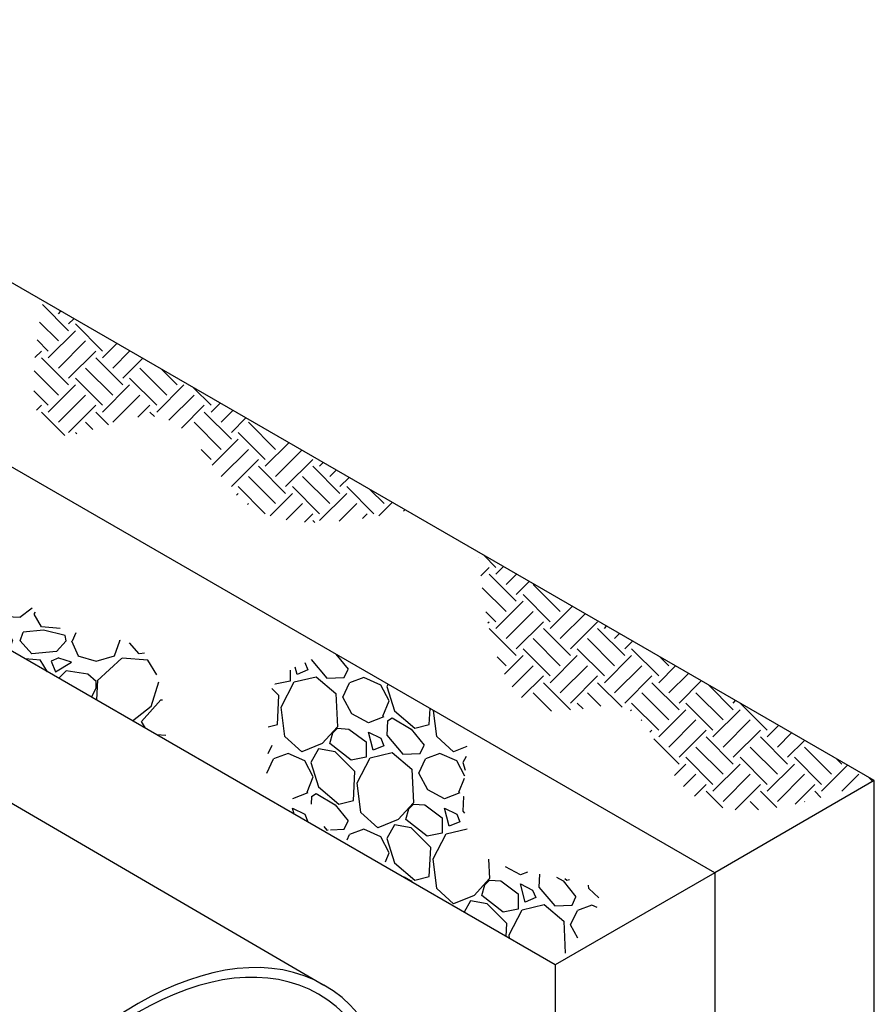
# Model space of a CAD drawing. Units: inches. Extents: x 56 to 365, y 55 to 185.
# Drawn here: x 316 to 365, y 117 to 174 of the extents above; entities that cross this region are included whole.
import ezdxf

# ---------------------------------------------------------------- set-up
doc = ezdxf.new("R2010")
doc.units = ezdxf.units.IN
doc.header["$MEASUREMENT"] = 0
doc.layers.add('hatch', color=251, linetype='Continuous')
doc.layers.add('OBJECT', color=1, linetype='Continuous', lineweight=25)

# ---------------------------------------------------------------- blocks, each defined once
blk = doc.blocks.new('inserta into smoothwall iso')
at = {"layer": 'hatch'}
h = blk.add_hatch(dxfattribs=at)
h.set_pattern_fill('GRAVEL', scale=5.355)
h.set_pattern_definition([(228.012787504, (-44.44657898116077, -147.58280229174), (-42.84000000000033, -48.19500000000002), [0.7204402799999999, -71.32371649207965]), (184.969740728, (-44.92852898116075, -148.11830229174), (64.25999999999988, 5.355000000000188), [1.23629814, -122.3934770963866]), (132.510447078, (-46.16017898116075, -148.22540229174), (53.55000000000063, -58.90499999999928), [0.8717297400000001, -86.30135455211389]), (267.273689006, (-48.24862898116072, -149.56415229174), (5.355000000000129, 107.1000000000001), [1.125824489999999, -111.4566033129231]), (292.833654178, (-48.30217898116075, -150.68870229174), (-26.77499999999994, 64.26000000000015), [1.103960024999998, -109.2921931009127]), (357.273689006, (-47.87377898116074, -151.70615229174), (-107.1000000000001, 5.355000000000136), [1.125824489999999, -111.4566033129231]), (37.69424046670001, (-46.74922898116074, -151.75970229174), (-69.615, -53.54999999999986), [1.488845295, -147.3955639794452]), (72.2553283749, (-45.57112898116077, -150.84935229174), (37.48500000000015, 117.81), [1.405623239999998, -139.1567516154355]), (121.429565615, (-45.14272898116076, -149.51060229174), (-42.8400000000001, 69.61499999999992), [1.12963725, -111.8342115025988]), (175.236358309, (-45.73177898116074, -148.54670229174), (58.90499999999991, -5.355000000000203), [1.28965536, -63.19308360943276]), (222.397437798, (-47.01697898116072, -148.43960229174), (-64.2599999999998, -58.90499999999985), [1.66780404, -165.1127231506767]), (138.814074834, (-42.94717898116073, -149.61770229174), (-37.48500000000018, 32.13), [0.569241854999999, -56.35518897219423]), (171.46923439, (-43.37557898116074, -149.24285229174), (69.615, -10.70999999999997), [1.082979135, -107.2151936335207]), (225, (-44.44657898116077, -149.08220229174), (-5.945244296867713e-16, -5.354999999999641), [0.7573094550000001, -6.815804171507952]), (203.198590514, (-44.82142898116075, -148.43960229174), (26.77499999999995, 10.70999999999987), [0.4078260900000001, -40.37463889190118]), (291.801409486, (-45.19627898116073, -148.60025229174), (-5.354999999998307, 16.06500000000055), [0.576749565, -28.26080797720525]), (30.96375653209999, (-44.98207898116073, -149.13575229174), (16.06500000000029, 10.70999999999989), [0.936744795, -30.28800260189658]), (161.565051177, (-44.17882898116073, -148.65380229174), (10.71000000000006, -5.354999999999875), [0.6773593049999992, -16.25663756520175]), (16.389540334, (-48.30217898116075, -148.60025229174), (53.54999999999982, 16.06500000000024), [0.948906, -93.94193576041464]), (70.3461759419, (-47.39182898116076, -148.33250229174), (-21.42000000000654, -58.90500000001818), [0.7960796549999999, -78.81171848689323]), (293.198590514, (-44.17882898116073, -147.58280229174), (-10.70999999999984, 26.77499999999995), [0.8156468250000001, -39.96681815690118]), (343.610459666, (-43.85752898116073, -148.33250229174), (-53.54999999999982, 16.06500000000023), [0.9489059999999985, -93.94193576041238]), (339.44395478, (-48.30217898116075, -151.92035229174), (-26.77500000000019, 10.71000000000013), [0.9150623999999985, -44.83807765617515]), (294.775140569, (-47.44537898116073, -152.24165229174), (-26.77500000000003, 58.90500000000001), [0.76671819, -75.90521360384298]), (66.8014094864, (-44.12527898116076, -152.93780229174), (10.7099999999999, 26.77499999999984), [0.8156468250000001, -39.96681815690118]), (17.35402463629999, (-43.80397898116075, -152.18810229174), (-69.61499999999988, -21.4199999999998), [0.897664005, -88.8684934542552]), (69.44395478040002, (-46.74922898116074, -152.93780229174), (-10.71000000000004, -26.77499999999975), [0.4575311999999992, -45.29560885617516]), (101.309932474, (-44.44657898116077, -152.93780229174), (-5.354999999999807, 21.42000000000007), [0.27305145, -27.03219804528944]), (165.963756532, (-44.50012898116074, -152.67005229174), (16.06499999999978, -5.355000000000007), [1.103960025, -20.97527060018278]), (186.009005957, (-45.57112898116077, -152.40230229174), (53.55000000000025, 5.35499999999991), [1.02307275, -101.2840585996767]), (303.690067526, (-44.98207898116073, -149.61770229174), (-5.354999999999931, 10.70999999999992), [0.7723088099999986, -18.53541827010969]), (353.157226587, (-44.55367898116072, -150.26030229174), (91.03500000000008, -10.71000000000028), [1.34835687, -133.4870978516716]), (60.9453959009, (-43.21492898116071, -150.42095229174), (-21.41999999999987, -37.48499999999987), [0.55132938, -54.58177002498539]), (90, (-42.94717898116073, -149.93900229174), (-5.354999999999999, 5.355), [0.3213, -5.033700000000001]), (120.256437164, (-45.67822898116071, -152.24165229174), (21.42000000000005, -37.48500000000004), [0.7439380199999999, -73.65009954350369]), (48.01278750420001, (-46.05307898116075, -151.59905229174), (42.84, 48.19499999999987), [1.44088056, -70.60327621207963]), (0, (-45.08917898116073, -150.52805229174), (5.355, 5.355), [1.3923, -3.9627]), (325.3048464690001, (-43.69687898116075, -150.52805229174), (53.55000000000074, -37.48499999999906), [0.8467004699999987, -83.82328388100879]), (254.054604099, (-43.00072898116071, -151.01000229174), (-5.355000000000203, -21.42000000000002), [0.7796987100000001, -38.20528974709708]), (207.645975364, (-43.21492898116071, -151.75970229174), (-101.7449999999997, -53.55000000000026), [1.269483075, -125.6790342459991]), (175.42607874, (-44.33947898116071, -152.34875229174), (-69.61499999999975, 5.355000000000007), [1.343028645, -132.9596880996735])])
h.paths.add_polyline_path([(-74.13053179517556, 83.35259748091067), (-69.65990735577867, 85.93371370444216), (-69.63230811899535, 85.90419655355565), (-69.52388854671051, 85.78852968467072), (-69.41494965453143, 85.67275565016143), (-69.305459857784, 85.55700196416234), (-69.1953875717939, 85.44139614080795), (-69.08470121188697, 85.3260656942328), (-68.97336919338898, 85.21113813857141), (-68.86135993162554, 85.09674098795831), (-68.74864184192256, 84.98300175652798), (-68.6351833396057, 84.87004795841499), (-68.5209528400008, 84.75800710775384), (-68.40591875843353, 84.64700671867908), (-68.29004951022972, 84.5371743053252), (-68.1733135107151, 84.42863738182673), (-68.05567917521546, 84.3215234623182), (-67.93711491905646, 84.21596006093414), (-67.81758915756393, 84.11207469180904), (-67.69707030606367, 84.00999486907746), (-67.57552677988139, 83.90984810687392), (-67.45292699434276, 83.81176191933292), (-67.32923936477374, 83.715863820589), (-67.20443230649994, 83.62228132477668), (-67.07847423484708, 83.53114194603046), (-66.95133356514111, 83.44257319848491), (-66.8229787127076, 83.3567025962745), (-66.69337809287236, 83.2736576535338), (-66.5625001209612, 83.19356588439727), (-66.43031321229978, 83.11655480299953), (-66.29678578221399, 83.04275192347501), (-66.16188838404639, 82.97228001530259), (-66.02565525495612, 82.9051205217773), (-65.8881936015083, 82.84109295356625), (-65.74961463619496, 82.780007931443), (-65.61002957150788, 82.72167607618121), (-65.46954961993913, 82.66590800855447), (-65.32828599398073, 82.61251434933638), (-65.18634990612458, 82.56130571930053), (-65.04385256886269, 82.51209273922059), (-64.90090519468697, 82.46468602987011), (-64.75761899608932, 82.41889621202272), (-64.61410518556187, 82.37453390645204), (-64.4704749755964, 82.33140973393165), (-64.32683957868505, 82.28933431523518), (-64.18331020731972, 82.24811827113622), (-64.03999807399231, 82.2075722224084), (-63.89701439119489, 82.16750678982532), (-63.7544703714193, 82.12773259416058), (-63.61247722715757, 82.08806025618779), (-63.4711461709017, 82.04830039668056), (-63.33058841514361, 82.0082636364125), (-63.19091517237518, 81.96776059615722), (-63.0522376550885, 81.92660189668833), (-62.91466707577553, 81.88459815877941), (-62.77831464692815, 81.84156000320412), (-62.64329158103834, 81.79729805073603), (-62.50970909059816, 81.75162292214875), (-62.37767838809953, 81.70434523821591), (-62.24731068603427, 81.65527561971108), (-62.11871719689458, 81.6042246874079), (-61.99200913317219, 81.55100306207997), (-61.86729770735923, 81.49542136450091), (-61.7446941319476, 81.4372902154443), (-61.62430961942925, 81.3764202356838), (-61.50625538229622, 81.31262204599294), (-61.39064263304039, 81.24570626714538), (-61.27758258415372, 81.1754835199147), (-61.16718644812818, 81.10176442507456), (-61.05956543745589, 81.02435960339852), (-60.95483076462853, 80.94307967566021), (-60.85309364213833, 80.85773526263321), (-60.75446528247704, 80.76813698509118), (-60.65905689813678, 80.67409546380767), (-60.56694388248468, 80.57547399079465), (-60.47799030880122, 80.47244659962267), (-60.39198302412808, 80.36530088335473), (-60.30870876125357, 80.25432460306092), (-60.22795425296613, 80.13980551981129), (-60.14950623205397, 80.02203139467588), (-60.07315143130558, 79.90128998872473), (-59.99867658350928, 79.77786906302791), (-59.92586842145329, 79.65205637865549), (-59.85451367792609, 79.52413969667748), (-59.78439908571602, 79.39440677816395), (-59.71531137761133, 79.26314538418497), (-59.64703728640052, 79.13064327581057), (-59.5793635448718, 78.9971882141108), (-59.5120768858136, 78.8630679601557), (-59.44496404201425, 78.72857027501539), (-59.37781174626207, 78.59398291975985), (-59.31040673134549, 78.45959365545914), (-59.24253573005268, 78.32569024318336), (-59.17398547517212, 78.1925604440025), (-59.10454269949224, 78.06049201898665), (-59.03399413580127, 77.92977272920584), (-58.96212651688745, 77.80069033573015), (-58.88872657553941, 77.67353259962962), (-58.81358104454529, 77.54858728197429), (-58.73647665669347, 77.42614214383424), (-58.65720014477239, 77.30648494627947), (-58.57553824157031, 77.18990345038007), (-58.49127767987557, 77.07668541720611), (-58.40420519247652, 76.9671186078276), (-58.31410751216157, 76.86149078331461), (-58.22077137171908, 76.76008970473721), (-58.12398350393732, 76.66320313316541), (-58.02353064160474, 76.5711188296693), (-57.91919951750947, 76.48412455531891), (-57.81077686444013, 76.4025080711843), (-57.69804941518487, 76.32655713833553), (-57.58082756938188, 76.25652971924431), (-57.45921610417122, 76.19231312980172), (-57.33351927703916, 76.1335435229947), (-57.20404512726407, 76.0798522902089), (-57.07110169412459, 76.03087082282994), (-56.93499701689905, 75.98623051224342), (-56.79603913486596, 75.94556274983495), (-56.65453608730371, 75.90849892699016), (-56.51079591349077, 75.8746704350947), (-56.36512665270561, 75.84370866553414), (-56.21783634422667, 75.81524500969412), (-56.06923302733242, 75.78891085896028), (-55.91962474130128, 75.76433760471821), (-55.76931952541167, 75.74115663835353), (-55.61862541894214, 75.71899935125185), (-55.467850461171, 75.69749713479882), (-55.31730269137688, 75.67628138038006), (-55.16729014883805, 75.65498347938114), (-55.01812087283304, 75.63323482318773), (-54.87010290264033, 75.61066680318544), (-54.72354427753839, 75.58691081075986), (-54.57875303680555, 75.56159823729664), (-54.43603721972039, 75.53436047418137), (-54.29570486556122, 75.5048289127997), (-54.15806401360663, 75.47263494453722), (-54.023422703135, 75.43740996077958), (-53.89208897342473, 75.39878535291237), (-53.76437086375438, 75.35639251232122), (-53.64057641340236, 75.30986283039176), (-53.52101366164709, 75.25882769850959), (-53.40599064776711, 75.20291850806032), (-53.29581541104079, 75.1417666504296), (-53.19079519489321, 75.07500444146298), (-53.09110042106215, 75.00242312852923), (-52.99661059463477, 74.92415188661013), (-52.90716798993225, 74.84036313779617), (-52.82261488127574, 74.75122930417781), (-52.74279354298631, 74.65692280784549), (-52.66754624938494, 74.5576160708897), (-52.59671527479281, 74.45348151540088), (-52.53014289353115, 74.34469156346954), (-52.46767137992083, 74.23141863718611), (-52.40914300828314, 74.11383515864105), (-52.35440005293901, 73.99211354992485), (-52.30328478820968, 73.86642623312795), (-52.25563948841619, 73.73694563034081), (-52.21130642787966, 73.60384416365393), (-52.17012788092109, 73.46729425515775), (-52.13194612186169, 73.32746832694275), (-52.09660342502252, 73.1845388010994), (-52.06394206472464, 73.03867809971811), (-52.03380431528927, 72.8900586448894), (-52.00603245103736, 72.73885285870372), (-51.98046874629011, 72.58523316325153), (-51.9569554753686, 72.42937198062332), (-51.93533491259387, 72.27144173290951), (-51.9154493322871, 72.11161484220058), (-51.89714100876938, 71.95006373058702), (-51.88025221636173, 71.78696082015927), (-51.86462522938524, 71.62247853300781), (-51.85010232216115, 71.45678929122309), (-51.83652576901045, 71.29006551689557), (-51.8237378442542, 71.12247963211574), (-51.81158082221367, 70.95420405897406), (-51.7998969772097, 70.78541121956096), (-51.78852858356368, 70.61627353596695), (-51.77731791559648, 70.44696343028248)])
blk.add_line((-100.8773542193048, 91.44000122280234), (-43.91743277925309, 58.24147079271398))
at = {"color": 7, "extrusion": (0, 0, -1)}
for centre, major_axis, ratio in [((-53.18005277735637, 42.19814234479558), (9.262619998103274, 16.04332844791841), 0.5773502691896258), ((-53.18005277735642, 42.19814234479566), (8.9964, 15.58222188521265), 0.5773502691896256)]:
    blk.add_ellipse(centre, major_axis=major_axis, ratio=ratio, dxfattribs=at)
at = {"layer": 'hatch', "color": 7, "linetype": 'Continuous'}
for p, q in [((-56.64647966876396, 90.86932087529595), (-57.94650174679708, 92.16934295332908)), ((-57.15360781339621, 91.71453444968301), (-57.02907529568438, 91.83906696739484)), ((-56.64647966876396, 91.20740630505077), (-56.38606257423885, 91.46782339957588)), ((-57.15360781339615, 90.36219273066371), (-58.09223898252839, 91.30082389979592)), ((-57.66073595802845, 89.51697915627668), (-56.3083942390092, 90.86932087529595)), ((-54.95605251998984, 89.85506458603146), (-56.30839423900915, 91.20740630505074)), ((-57.66073595802845, 89.85506458603152), (-58.22135044509815, 90.41567907310122)), ((-57.15360781339621, 89.00985101164446), (-55.80126609437696, 90.36219273066376)), ((-58.3219382951155, 89.53194767869923), (-57.99882138778327, 89.85506458603149)), ((-56.64647966876402, 88.50272286701221), (-55.29413794974471, 89.85506458603152)), ((-54.9560525199899, 89.5169791562767), (-54.2426868360871, 90.23034484017944)), ((-54.44892437535765, 89.00985101164446), (-53.59967411464157, 89.85910127236053)), ((-56.64647966876396, 88.1646374372574), (-57.99882138778321, 89.51697915627665)), ((-53.9417962307254, 88.1646374372574), (-55.29413794974471, 89.51697915627668)), ((-53.94179623072546, 88.50272286701221), (-52.95666139319604, 89.48785770454163)), ((-57.15360781339615, 87.65750929262518), (-58.37059227852774, 88.87449375775674)), ((-54.44892437535765, 87.65750929262515), (-55.8012660943769, 89.00985101164446)), ((-51.74424093731909, 87.65750929262518), (-53.09658265633834, 89.00985101164446)), ((-51.2371127926869, 88.1646374372574), (-52.01893848854621, 88.94646313311671)), ((-54.9560525199899, 87.15038114799296), (-56.30839423900915, 88.50272286701221)), ((-52.25136908195134, 87.15038114799293), (-53.60371080097059, 88.50272286701221)), ((-57.66073595802845, 86.81229571823815), (-56.30839423900915, 88.16463743725743)), ((-54.9560525199899, 86.81229571823815), (-53.60371080097065, 88.1646374372574)), ((-52.2513690819514, 86.81229571823812), (-50.89902736293209, 88.1646374372574)), ((-49.54668564391278, 87.15038114799295), (-50.41910105764759, 88.02279656172777)), ((-57.6607359580284, 87.15038114799295), (-58.37826235521533, 87.86790754517986)), ((-57.15360781339621, 86.30516757360593), (-55.80126609437696, 87.6575092926252)), ((-54.44892437535765, 86.30516757360594), (-53.0965826563384, 87.6575092926252)), ((-51.64558745987114, 86.40382105105388), (-50.39189921829984, 87.65750929262518)), ((-58.24869378941315, 86.90050874636309), (-57.99882138778327, 87.15038114799296)), ((-56.64647966876402, 85.79803942897367), (-55.29413794974471, 87.15038114799295)), ((-53.18892209534403, 86.55091356435514), (-52.58945451170621, 87.15038114799297)), ((-51.02359733841888, 86.01155488324169), (-49.88477107366765, 87.15038114799295)), ((-49.54668564391284, 86.81229571823815), (-49.09858506452292, 87.26039629762806)), ((-56.83538890967617, 85.64886324013109), (-57.99882138778321, 86.81229571823813)), ((-54.66552868030971, 86.18368644880314), (-55.29413794974465, 86.81229571823812)), ((-52.36474908668458, 86.58759029321656), (-52.58945451170615, 86.81229571823813)), ((-48.53242935464834, 85.45995399921885), (-49.88477107366759, 86.81229571823813)), ((-49.03955749928059, 86.30516757360594), (-48.45557234307739, 86.88915272980914)), ((-48.53242935464834, 85.7980394289737), (-47.81255962163186, 86.51790916199023)), ((-55.43818100501119, 85.94208248424023), (-55.8012660943769, 86.30516757360591)), ((-49.03955749928053, 84.95282585458664), (-50.39189921829978, 86.30516757360591)), ((-46.33487406124198, 84.95282585458664), (-47.68721578026128, 86.3051675736059)), ((-56.23750148163873, 85.72714667160328), (-56.30839423900915, 85.79803942897367)), ((-49.48388776312186, 84.17041016099054), (-48.19434392489353, 85.45995399921885)), ((-46.84200220587422, 84.4456977099544), (-48.19434392489353, 85.79803942897367)), ((-49.54668564391278, 84.44569770995442), (-50.04248246351119, 84.9414945295528)), ((-49.03955749928059, 83.60048413556737), (-47.68721578026134, 84.95282585458664)), ((-46.84200220587428, 84.1076122801996), (-45.66918388348012, 85.28043060259377)), ((-46.33487406124203, 83.6004841355674), (-45.02617116203459, 84.90918703477486)), ((-48.5324293546484, 83.09335599093512), (-47.18008763562909, 84.44569770995439)), ((-45.82774591660979, 82.75527056118031), (-47.18008763562909, 84.10761228019959)), ((-45.82774591660984, 83.09335599093514), (-44.47540419759054, 84.44569770995442)), ((-43.12306247857123, 82.75527056118034), (-44.47540419759054, 84.1076122801996)), ((-44.13731876783572, 84.10761228019959), (-43.95448329295868, 84.29044775507664)), ((-46.33487406124198, 82.2481424165481), (-47.68721578026128, 83.60048413556737)), ((-43.63019062320348, 82.24814241654809), (-44.98253234222273, 83.60048413556736)), ((-43.63019062320348, 83.60048413556737), (-43.31147057151315, 83.9192041872577)), ((-43.12306247857128, 83.09335599093512), (-42.66845785006763, 83.54796061943878)), ((-46.84200220587422, 81.74101427191587), (-48.19434392489353, 83.09335599093514)), ((-44.13731876783572, 81.74101427191586), (-45.48966048685497, 83.09335599093512)), ((-41.43263532979711, 81.74101427191584), (-42.78497704881642, 83.09335599093512)), ((-48.27890052862313, 82.67071395745077), (-48.19434392489359, 82.75527056118032)), ((-46.60276813892057, 81.64216290911475), (-45.48966048685503, 82.75527056118031)), ((-44.13731876783572, 81.40292884216105), (-42.78497704881647, 82.75527056118031)), ((-40.92550718516492, 82.24814241654809), (-41.61999518770551, 82.94263041908872)), ((-47.72456448141708, 82.21079371539234), (-47.68721578026128, 82.24814241654812)), ((-45.79975218186917, 81.43092257690171), (-44.98253234222278, 82.2481424165481)), ((-43.15863305978058, 81.36735826095172), (-42.27784890418422, 82.2481424165481)), ((-41.19043365052437, 81.64513052143387), (-40.52508211191588, 82.31048206004236)), ((-44.89372231280822, 81.32269615669819), (-44.47540419759054, 81.74101427191584)), ((-41.99945559749256, 81.51227943397531), (-41.77072075955198, 81.74101427191584)), ((-39.94597523463784, 81.87533264805595), (-39.88206939047035, 81.93923849222341)), ((-44.37974946308918, 81.30727410765972), (-44.47540419759054, 81.40292884216105)), ((-36.19561354798708, 79.57213599400433), (-36.1948158999229, 79.57293364206849)), ((-35.34960232553578, 79.06580549743623), (-35.95675263475783, 79.67295580665825)), ((-36.09915713803662, 78.6543361146903), (-35.68768775529065, 79.06580549743626)), ((-35.34960232553584, 78.72772006768145), (-34.97257931668031, 79.10474307653699)), ((-34.33534603627135, 77.37537834866217), (-35.68768775529065, 78.72772006768145)), ((-34.84247418090365, 78.22059192304923), (-34.32956659523478, 78.73349950871805)), ((-34.3353460362714, 77.71346377841698), (-33.68655387378925, 78.36225594089913)), ((-32.13779074286498, 76.86825020402988), (-33.49013246188423, 78.22059192304916)), ((-34.84247418090354, 76.8682502040299), (-36.02571045531806, 78.05148647844442)), ((-32.64491888749723, 76.36112205939769), (-33.99726060651653, 77.71346377841697)), ((-35.34960232553584, 76.0230366296429), (-33.99726060651659, 77.37537834866217)), ((-32.64491888749734, 76.02303662964289), (-31.5431781356375, 77.1247773815027)), ((-35.34960232553578, 76.3611220593977), (-35.84626023643693, 76.85777997029884)), ((-34.84247418090359, 75.51590848501068), (-33.49013246188434, 76.86825020402995)), ((-32.13779074286509, 75.51590848501067), (-30.90016541419197, 76.7535338136838)), ((-35.74262821791706, 76.30618159677131), (-35.68768775529065, 76.36112205939772)), ((-34.3353460362714, 75.00878034037844), (-32.98300431725215, 76.36112205939772)), ((-31.6306625982329, 75.00878034037842), (-30.2783208792136, 76.3611220593977)), ((-29.94023544945878, 76.02303662964289), (-29.82847754511607, 76.13479453398557)), ((-34.33534603627135, 74.6706949106236), (-35.68144039514038, 76.0167892694926)), ((-31.63066259823285, 74.67069491062362), (-32.9830043172521, 76.0230366296429)), ((-28.92597916019429, 74.67069491062364), (-30.27832087921354, 76.0230366296429)), ((-29.43310730482654, 75.51590848501067), (-29.1854648236706, 75.76355096616663)), ((-32.13779074286498, 74.16356676599136), (-33.49013246188429, 75.51590848501063)), ((-29.43310730482642, 74.16356676599133), (-30.78544902384573, 75.51590848501061)), ((-28.92597916019434, 75.00878034037842), (-28.54245210222501, 75.39230739834771)), ((-43.32570937473059, 74.74742496412819), (-42.71838444206605, 73.99720004732055)), ((-34.92422347289505, 73.74373204424518), (-33.99726060651659, 74.67069491062361)), ((-32.64491888749728, 73.65643862135916), (-33.99726060651653, 75.00878034037842)), ((-32.64491888749734, 73.31835319160434), (-31.29257716847803, 74.67069491062361)), ((-29.94023544945873, 73.65643862135914), (-31.29257716847798, 75.00878034037842)), ((-29.94023544945878, 73.31835319160434), (-28.58789373043948, 74.67069491062361)), ((-27.23555201142017, 73.65643862135914), (-28.58789373043942, 75.00878034037841)), ((-44.87432393731598, 74.33199421509755), (-44.72525994863423, 73.95933424338656)), ((-44.55461399105724, 74.46661521106965), (-43.77862101092364, 73.5428140442475)), ((-34.84247418090359, 74.16356676599139), (-35.28992579293924, 74.61101837802705)), ((-34.54319784222866, 73.1105013856471), (-33.49013246188434, 74.16356676599139)), ((-32.13779074286509, 72.81122504697213), (-30.78544902384584, 74.16356676599139)), ((-29.43310730482654, 72.81122504697211), (-28.08076558580728, 74.16356676599139)), ((-27.23555201142022, 73.31835319160434), (-26.39907636407327, 74.15482883895127)), ((-26.72842386678792, 74.16356676599138), (-27.15764676481575, 74.5927896640192)), ((-45.59616853495572, 73.94097803990834), (-45.59616853495572, 73.39135397247594)), ((-45.25537842077676, 73.73214217823607), (-45.34567554957835, 74.09333069344308)), ((-44.72526046045772, 73.95933556935344), (-45.25537695669118, 73.73214278524955)), ((-42.90771319547667, 73.58067990450837), (-42.71838543780717, 73.99720097138166)), ((-34.06780014412135, 72.57164279448997), (-32.98300431725215, 73.65643862135916)), ((-31.63066259823285, 72.3040969023399), (-30.2783208792136, 73.65643862135916)), ((-28.92597916019429, 72.30409690233986), (-27.57363744117504, 73.65643862135914)), ((-26.72842386678798, 72.81122504697213), (-25.75606364262779, 73.78358527113235)), ((-46.35347984991915, 73.23988985307358), (-46.37179707096874, 73.25428195532666)), ((-45.5961685350776, 73.39135206530136), (-46.35347962982951, 73.23988984635128)), ((-46.05055542617237, 72.10392278626469), (-45.40684100081592, 73.35348608254708)), ((-45.40684065874234, 73.3534863494526), (-44.30874038587496, 73.6185450360035)), ((-44.30873922780938, 73.61854546256521), (-43.3242340131286, 72.78550258861264)), ((-43.77862126455773, 73.54281433640836), (-42.90771429938945, 73.58067985663307)), ((-42.98344430716901, 72.59617513093193), (-42.64265347753951, 73.31562243792902)), ((-41.9232084569357, 73.58067999143131), (-42.64265319306145, 73.31562140444002)), ((-41.09016593843648, 73.20202419931326), (-41.92320807218579, 73.58067971464651)), ((-40.6736446839198, 72.40684729024397), (-41.09016706110327, 73.20202637395914)), ((-40.72181278938928, 73.24406456963953), (-40.78724087407272, 73.12629401720892)), ((-31.63066259823285, 71.96601147258505), (-32.9830043172521, 73.31835319160433)), ((-29.05365368599905, 72.09368599838983), (-30.27832087921354, 73.31835319160436)), ((-26.22129572215573, 71.9660114725851), (-27.57363744117504, 73.31835319160436)), ((-26.22129572215579, 72.3040969023399), (-25.11305092118221, 73.41234170331342)), ((-23.51661228411717, 71.96601147258508), (-24.75789061846797, 73.20728980693586)), ((-46.16415205695273, 72.67190627029714), (-46.52417883478944, 73.03193304813385)), ((-46.23988318662134, 71.23301468092153), (-46.16415218571802, 72.67190369807611)), ((-43.32423388892329, 72.78550300027533), (-43.24850280861074, 71.11941923307904)), ((-40.78724120983725, 73.12629314171022), (-40.40858615436099, 71.91459696416663)), ((-32.5750838639517, 71.89617644903953), (-33.49013246188434, 72.81122504697213)), ((-30.12206480903211, 72.14784083215851), (-30.78544902384573, 72.81122504697208)), ((-26.72842386678792, 71.4588833279528), (-28.08076558580717, 72.81122504697207)), ((-24.02374042874936, 71.45888332795283), (-25.37608214776867, 72.81122504697211)), ((-42.52905752124474, 71.76313263242913), (-42.98344318116079, 72.59617300894077)), ((-40.97656921734136, 71.64953592857728), (-40.67364559133784, 72.4068449935841)), ((-31.00574158130513, 72.01726131516703), (-31.29257716847798, 72.3040969023399)), ((-27.23555201142017, 70.95175518332061), (-28.58789373043942, 72.30409690233986)), ((-24.53086857338161, 70.95175518332059), (-25.88321029240086, 72.30409690233986)), ((-23.51661228411723, 72.30409690233986), (-23.39835033066083, 72.42235885579626)), ((-21.82618513534311, 70.95175518332061), (-23.15805318756935, 72.28362323554686)), ((-45.86122752155904, 70.62716558926437), (-46.05055551510543, 72.1039239389287)), ((-41.69601501393083, 71.30874582329785), (-42.52905539044247, 71.76313148321394)), ((-40.40858569160275, 71.91459491842312), (-39.38621422724532, 71.04368589323275)), ((-38.66676956046842, 71.23301468093774), (-38.62465098385036, 72.03326763667707)), ((-38.28811389440904, 70.62716558937808), (-38.45589196939238, 71.93583457425004)), ((-28.64315355312402, 71.91075164990056), (-28.58789373043948, 71.96601147258508)), ((-27.23555201142022, 70.6136697535658), (-25.88321029240092, 71.96601147258508)), ((-24.53086857338167, 70.6136697535658), (-23.17852685436242, 71.96601147258508)), ((-46.70265424146044, 71.11123298824204), (-46.23988551107811, 71.23301423307541)), ((-40.93870367114982, 71.61167040375813), (-41.69601273615871, 71.30874677775995)), ((-40.74937588459682, 71.42234252550992), (-40.78724138504595, 70.70289801693247)), ((-40.74937581473228, 71.42234252303645), (-40.52218327539043, 71.57380421593112)), ((-40.5221824058147, 71.57380479346894), (-39.57554449410702, 71.00582204644599)), ((-39.38621540054675, 71.04368699013935), (-38.66677188410159, 71.2330142313028)), ((-28.1026348716191, 71.43701404214102), (-28.08076558580728, 71.45888332795286)), ((-26.72842386678798, 70.10654160893358), (-25.37608214776873, 71.45888332795285)), ((-24.02374042874942, 70.10654160893358), (-22.67139870973017, 71.45888332795286)), ((-43.24850321367774, 71.11941788683649), (-44.00581471891417, 70.28637523107369)), ((-43.62715898697604, 70.286375476438), (-43.47569715785971, 70.81649187834603)), ((-43.47569671954244, 70.81649343180267), (-43.2485033107472, 71.0436868405979)), ((-43.24850330655471, 71.0436869030861), (-42.68052223240471, 71.00582149814565)), ((-42.68051979371165, 71.00582126600243), (-41.80961381163826, 70.36210814881895)), ((-41.46882160755166, 69.94558536497561), (-41.69601559190613, 70.85436130239515)), ((-41.69601501769949, 70.85435899916963), (-41.09016643723027, 70.55143470893606)), ((-40.78724137796075, 70.7028967309657), (-39.99206419785116, 69.7562572308389)), ((-39.5755431916034, 71.00582128080339), (-38.93182762949806, 70.21064323351085)), ((-27.67580951800198, 70.84958310649367), (-27.57363744117504, 70.95175518332061)), ((-26.22129572215579, 69.59941346430134), (-24.86895400313648, 70.95175518332061)), ((-23.51661228411723, 69.59941346430134), (-22.16427056509792, 70.95175518332061)), ((-21.82618513534311, 70.6136697535658), (-21.25497459250909, 71.18488029639985)), ((-21.31905699071092, 70.10654160893358), (-20.61196187106356, 70.81363672858092)), ((-46.69427000870701, 69.79412309124345), (-46.50494225103745, 70.21064415811674)), ((-45.02818501998854, 69.86985422093048), (-45.86122767575131, 70.62716572616688)), ((-44.00581469947372, 70.28637554238676), (-45.0281836441178, 69.86985486123719)), ((-42.56692303773673, 69.45333303845335), (-43.62716077190026, 70.28637697242797)), ((-41.80961172170208, 70.3621066142217), (-41.80961172170208, 69.6047971592217)), ((-41.09016594231258, 70.55143444881953), (-40.93870313491499, 70.17277743031872)), ((-39.12115638228255, 69.79412309128023), (-38.93182862461305, 70.21064415815351)), ((-37.45507139585976, 69.8698542183661), (-38.28811405162259, 70.6271657236025)), ((-26.22129572215573, 69.26132803454652), (-27.47749659353411, 70.51752890592493)), ((-23.51661228411717, 69.26132803454655), (-24.86895400313648, 70.61366975356583)), ((-20.81192884607867, 69.26132803454652), (-22.16427056509792, 70.6136697535658)), ((-20.81192884607867, 69.59941346430134), (-19.96894914961803, 70.44239316076201)), ((-45.70976526981258, 69.79412317711785), (-46.42921000593839, 69.52906459012655)), ((-44.87672275100488, 69.41546738757387), (-45.70976488475412, 69.79412290290713)), ((-44.19514252041279, 70.02131650450943), (-44.57379768737252, 69.33973720397984)), ((-43.36209999953206, 69.86985431488536), (-44.19514311483186, 70.02131669948884)), ((-42.37759524369875, 68.88534945704319), (-43.36210001514473, 69.8698542284892)), ((-41.62028384645112, 69.56692954022165), (-40.52218357358373, 69.83198822677258)), ((-40.93870364740917, 70.17277875657975), (-41.46882014364252, 69.94558597247584)), ((-40.52218241435673, 69.83198864954652), (-39.53767719967595, 68.99894577559395)), ((-39.99206445130693, 69.75625752317968), (-39.12115748613871, 69.7941230434044)), ((-38.13665164284862, 69.7941231758478), (-38.85609637897431, 69.5290645888565)), ((-37.30360912490835, 69.41546738666516), (-38.13665125865759, 69.7941229019984)), ((-36.7969916943195, 70.13796084359643), (-37.45507001719056, 69.86985486020563)), ((-24.02374042874936, 68.75419988991425), (-25.37608214776861, 70.10654160893353)), ((-21.31905699071081, 68.75419988991429), (-22.67139870973011, 70.10654160893355)), ((-18.6143735526723, 68.75419988991433), (-19.96671527169161, 70.1065416089336)), ((-46.77000112014878, 68.80961831765103), (-46.42921029051928, 69.52906562464811)), ((-44.46020149787932, 68.62029047663414), (-44.87672387506279, 69.4154695603493)), ((-44.57379801259873, 69.33973633173306), (-44.19514295712241, 68.12804015418949)), ((-41.8096117218206, 69.60479525203408), (-42.56692281657246, 69.45333303308396)), ((-42.26399861085343, 68.3173659719505), (-41.62028418549698, 69.56692926823291)), ((-39.19688749466241, 68.809618317766), (-38.85609666503291, 69.52906562476309)), ((-36.90363365583244, 68.6518778855593), (-37.30361024763266, 69.41546956081552)), ((-37.00068440210651, 69.3397363267342), (-36.88252603911934, 68.96162956516903)), ((-36.83155514007524, 69.64416926086486), (-37.00068406063605, 69.33973720385443)), ((-26.44773427288493, 68.69680405406253), (-25.88321029240092, 69.26132803454652)), ((-24.53086857338161, 68.24707174528206), (-25.88321029240092, 69.59941346430134)), ((-24.53086857338167, 67.90898631552726), (-23.17852685436242, 69.26132803454652)), ((-21.82618513534305, 68.24707174528206), (-23.17852685436236, 69.59941346430132)), ((-21.82618513534311, 67.90898631552727), (-20.47384341632386, 69.26132803454655)), ((-19.12150169730455, 68.24707174528207), (-20.4738434163238, 69.59941346430134)), ((-18.10724540804011, 69.26132803454652), (-18.35854089487378, 69.5126235213802)), ((-42.45332637355529, 67.44645786767666), (-42.37759537265202, 68.88534688483125)), ((-39.53767709165697, 68.99894618630373), (-39.46194601134442, 67.33286241910741)), ((-38.74250070783762, 67.97657581925819), (-39.19688636775368, 68.8096161957698)), ((-25.99685496295569, 68.13342707472731), (-25.37608214776873, 68.7541998899143)), ((-24.02374042874942, 67.40185817089503), (-22.67139870973017, 68.7541998899143)), ((-21.31905699071092, 67.40185817089505), (-19.96671527169161, 68.75419988991433)), ((-19.12150169730461, 67.90898631552726), (-17.82557341146628, 69.20491460136557)), ((-18.10542877374121, 67.91080294982622), (-17.26203183365305, 68.75419988991433)), ((-44.76312603053225, 67.86297911529655), (-44.46020240452879, 68.62028818030336)), ((-42.07467070802545, 66.84060877605647), (-42.26399870157189, 68.31736712572079)), ((-37.19001240424643, 67.86297911538703), (-36.90902908047684, 68.56543742480925)), ((-25.44963194491555, 67.66639380350303), (-24.86895400313648, 68.24707174528207)), ((-23.42674921078998, 66.98459309959006), (-22.16427056509792, 68.24707174528207)), ((-20.43776449630423, 67.26889437603728), (-19.45958712705942, 68.24707174528208)), ((-16.57436061764105, 68.4046141036571), (-16.75870346397517, 68.58895694999119)), ((-44.72526048421696, 67.82511359003911), (-45.48256954922596, 67.52218996404092)), ((-44.53593262798199, 67.63578570977398), (-44.30874008864015, 67.78724740266864)), ((-44.30873921902389, 67.78724798028689), (-43.36210130731621, 67.21926523326394)), ((-44.19514250681925, 68.12803810287333), (-43.17277104246182, 67.25712907768296)), ((-37.90945820076536, 67.52218900989342), (-38.74249857727693, 67.97657466980951)), ((-37.15214685743092, 67.82511358934076), (-37.90945592243986, 67.5221899633426)), ((-24.03360224805556, 67.07363456044638), (-24.86895400313642, 67.90898631552724)), ((-21.3476922459318, 67.09240799636116), (-22.16427056509792, 67.90898631552729)), ((-19.14931168470406, 67.59871087317194), (-19.45958712705936, 67.90898631552726)), ((-44.53593269969053, 67.63578571234592), (-44.55580658901749, 67.2581818151114)), ((-43.17277221318028, 67.2571301745208), (-42.45332869673518, 67.44645741568424)), ((-39.46194640312581, 67.33286107608467), (-40.21925790836218, 66.49981842032187)), ((-36.96281906927351, 67.63578571214498), (-37.00068456972269, 66.91634120356755)), ((-36.96281900145885, 67.63578570975035), (-36.94312625646558, 67.64891420641253)), ((-22.25312485154114, 66.98358431270606), (-22.67139870973006, 67.40185817089498)), ((-19.94953491594271, 67.38467781514615), (-19.96671527169156, 67.40185817089503)), ((-45.40803539610658, 66.76965645311023), (-45.48257240511663, 67.06780448915092)), ((-45.48257183093256, 67.06780218595722), (-44.87672325046333, 66.76487789572363)), ((-43.3620999979982, 67.21926447310753), (-42.71838443589292, 66.42408642581498)), ((-41.24162820660916, 66.08329740781127), (-42.07467086237193, 66.84060891304767)), ((-39.8406021738698, 66.49981866322901), (-39.68914034475341, 67.02993506513704)), ((-39.6891399062884, 67.02993661854876), (-39.46194649749316, 67.257130027344)), ((-39.46194649341891, 67.2571300881045), (-38.89396541926897, 67.21926468316406)), ((-38.89396298033813, 67.21926445290401), (-38.02305699826468, 66.57555133572053)), ((-37.6822647943265, 66.1590285517149), (-37.90945877868091, 67.06780448913443)), ((-37.90945820443517, 67.0678021859364), (-37.30360962396594, 66.76487789570282)), ((-37.00068456488805, 66.91633991755683), (-36.90957941278407, 66.80788140314775)), ((-44.87672275672969, 66.7648776351), (-44.72525994933204, 66.3862206165992)), ((-42.9077131955134, 66.00756627801405), (-42.71838543784389, 66.42408734488734)), ((-40.21925788550226, 66.49981872736386), (-41.2416268301464, 66.08329804621428)), ((-38.78036622555538, 65.666776223834), (-39.84060395971898, 66.49982015780861)), ((-38.02305490844833, 66.57554980096751), (-38.02305490844833, 65.8182403459675)), ((-37.15214683436074, 66.38622194380599), (-37.68226333059414, 66.15902915970209)), ((-37.30360912859339, 66.76487763575182), (-37.15214632119574, 66.38622061725103)), ((-43.9208733646891, 66.13904846201335), (-43.77862100892992, 65.96970041944354)), ((-43.77862126455364, 65.96970070994927), (-43.70535813788354, 65.97288606328274)), ((-43.59612983282926, 65.97763512002422), (-42.90771429938616, 66.00756623017395)), ((-41.92320845572317, 66.00756636153523), (-42.64265319184886, 65.74250777454392)), ((-41.09016593747668, 65.62891057492575), (-41.92320807122593, 66.007566090259)), ((-40.408585706976, 66.23475969115508), (-40.78724087393573, 65.55318039062547)), ((-39.57554318670805, 66.08329749925997), (-40.40858630200785, 66.23475988386346)), ((-38.59103843044477, 65.09879264378922), (-39.57554320189081, 66.08329741523525)), ((-38.02305490856355, 65.81823843876678), (-38.78036600331546, 65.66677621981668)), ((-37.83372703416291, 65.78037273099), (-36.77618296404944, 66.03564198929011)), ((-42.76883063648961, 65.47613481025253), (-42.64265347801495, 65.7425088114775)), ((-40.67364468440906, 64.83373366349119), (-41.09016706159247, 65.62891274720634)), ((-40.78724120486754, 65.55317951675562), (-40.40858614939123, 64.34148333921206)), ((-38.47744179553541, 64.5308091576346), (-37.83372737017896, 65.780372453917)), ((-40.84983273306369, 64.39326351303956), (-40.6736455914338, 64.83373136711313)), ((-38.66676956048912, 63.65990105443356), (-38.59103855958585, 65.09879007158816)), ((-40.40858569371602, 64.34148128944254), (-39.38621422935853, 63.47057226425218)), ((-38.28811389449282, 63.0540519628556), (-38.47744188803921, 64.53081031251992)), ((-35.71973545741378, 64.52192295870853), (-35.67538921407652, 63.54630560510196)), ((-34.12290138759982, 63.73563219648904), (-34.86934168261826, 64.14278144831783)), ((-33.77932736064321, 63.87306184815392), (-34.12289910871982, 63.73563314892571)), ((-39.91679946479707, 63.63746140248323), (-39.57554449404734, 63.43270842003398)), ((-39.57554318543015, 63.43270765929779), (-39.52927456518171, 63.3755523048743)), ((-39.38621539883496, 63.47057335713023), (-38.66677188238981, 63.65990059829369)), ((-35.67538959257814, 63.54630426532813), (-36.43270109781457, 62.71326160956534)), ((-35.90258309303448, 63.24337980529481), (-35.67538968423924, 63.47057321409005)), ((-35.67538968028032, 63.47057327312271), (-35.10740860613038, 63.43270786818228)), ((-35.10740616696506, 63.43270763980594), (-34.23650018489161, 62.78899452262246)), ((-33.18061982754381, 63.76643500049659), (-33.21412775439893, 63.12978439020984)), ((-32.32679874853397, 63.62732914856434), (-32.00243086756933, 63.43270841998611)), ((-32.00242956646707, 63.43270765318363), (-31.35871400436173, 62.63752960589109)), ((-31.91082005394532, 63.55381476329129), (-31.81310060103846, 63.47057226637088)), ((-31.81310177186083, 63.47057335535703), (-31.6749851834021, 63.50691982600284)), ((-37.45507139322865, 62.29674059469113), (-38.28811404899142, 63.05405209992753)), ((-36.05404536076378, 62.71326185001908), (-35.90258353164745, 63.2433782519271)), ((-33.89570798110145, 62.37247173845455), (-34.12290196545587, 63.28124767587408)), ((-34.12290139117079, 63.28124537270311), (-33.51705281070156, 62.97832108246953)), ((-33.51705231487426, 62.97832082268444), (-33.36558950747667, 62.59966380418362)), ((-33.21412775181557, 63.12978310414817), (-32.41895057170598, 62.18314360402135)), ((-30.71500026734446, 63.05405196298214), (-30.73631560194991, 63.22031157290502)), ((-30.21197293924064, 62.59675438316279), (-30.71500042486349, 63.05405209736389)), ((-36.43270107153774, 62.71326191233817), (-37.45507001618182, 62.29674123118859)), ((-36.62202889353921, 62.44820287780074), (-36.93798975710331, 61.87947332338358)), ((-35.78898637387897, 62.29674068363369), (-36.62202948917883, 62.44820306823718)), ((-34.99380941337193, 61.88021940921301), (-36.05404714753553, 62.71326334318763)), ((-34.23649809519463, 62.78899298771324), (-34.23649809519463, 62.03168353271326)), ((-33.36559002131202, 62.59966513103228), (-33.89570651754548, 62.37247234692839)), ((-31.54804275589254, 62.22100946482762), (-31.35871499822304, 62.63753053170092)), ((-34.80448161719085, 61.31223583053526), (-35.78898638863683, 62.29674060198128)), ((-34.23649809530639, 62.03168162549954), (-34.99380919005824, 61.88021940654943)), ((-34.69088498021301, 60.74425234332701), (-34.04717055485662, 61.99381563960941)), ((-34.04717022188339, 61.99381592175624), (-32.94906994901595, 62.25887460830717)), ((-32.94906878745132, 62.25887502350895), (-31.96456357277054, 61.4258321495564)), ((-32.4189508247934, 62.1831438967229), (-31.54804385962518, 62.2210094169476)), ((-31.62377386964988, 61.23650469143264), (-31.28298304002038, 61.95595199842974)), ((-30.56353801467304, 62.22100954468127), (-31.28298275079879, 61.95595095768996)), ((-30.29732152763376, 62.1000019567193), (-30.5635376316003, 62.22100927670178)), ((-31.96456349712213, 61.42583255831417), (-31.89184784360651, 59.82608818066294)), ((-34.83842614400231, 60.66728970617868), (-34.80448174652003, 61.31223325833932)), ((-31.26513812316892, 60.5790057701828), (-31.62377274093831, 61.23650256942572)), ((-34.6684353260938, 60.56914546169943), (-34.69088507450732, 60.7442534993254))]:
    blk.add_line(p, q, dxfattribs=at)
at = {"layer": 'OBJECT', "color": 7}
for p, q in [((-16.48831712174439, 68.43284932251906), (-82.21281441695072, 106.3789055282592)), ((-24.43843032848554, 63.84284932251906), (-85.90853615692578, 99.33263146968392)), ((-32.38854353522663, 59.25284932251907), (-98.00501553455695, 97.13653709460584)), ((-16.48831712174439, 68.43284932251906), (-24.43843032848554, 63.84284932251906)), ((-16.48831712174439, 36.30284932251907), (-16.48831712174439, 68.43284932251906)), ((-24.43843032848554, 63.84284932251906), (-32.38854353522663, 59.25284932251907)), ((-24.43843032848554, 63.84284932251906), (-24.43843032848554, 31.71284932251906)), ((-32.38854353522663, 59.25284932251907), (-32.38854353522663, 36.30284932251908))]:
    blk.add_line(p, q, dxfattribs=at)

msp = doc.modelspace()

# ---------------------------------------------------------------- block references
at = {"xscale": 1.15, "yscale": 1.15, "zscale": 1.15}
msp.add_blockref('inserta into smoothwall iso', (383.7006774132848, 51.51545074696804), dxfattribs=at)

doc.saveas('drawing.dxf')
